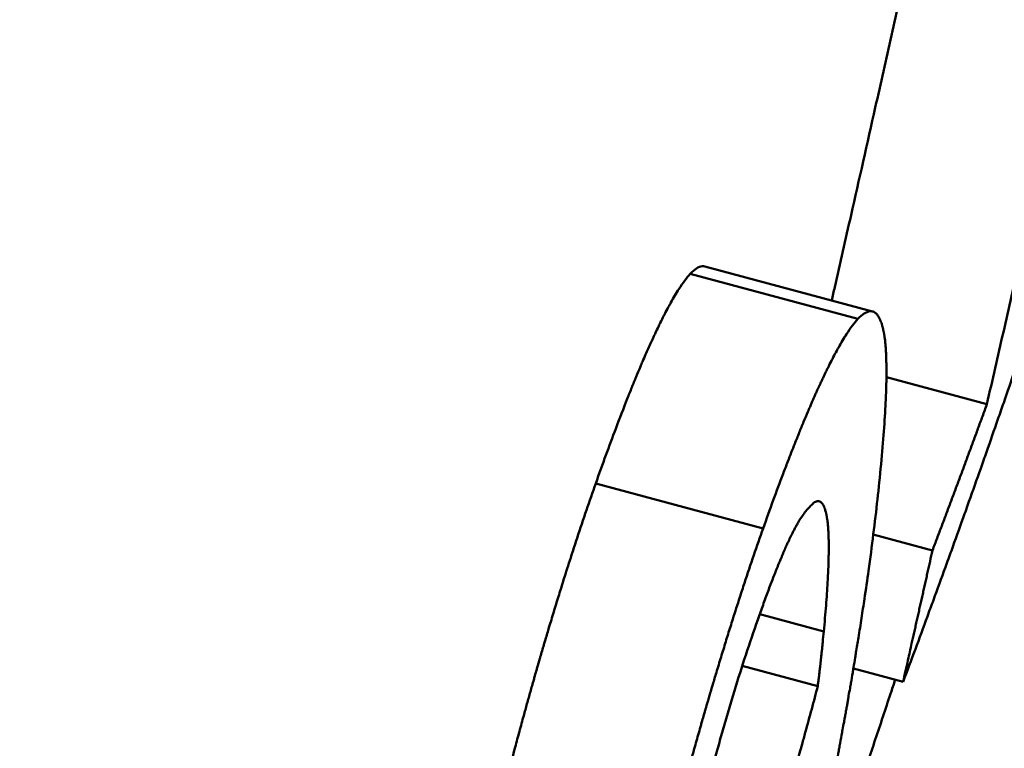
# Paper-space layout 'DS_2' of a CAD drawing. Units: millimetres. Extents: x 0 to 2100, y 0 to 2970.
# Drawn here: x 656 to 657, y 1407 to 1408 of the extents above; entities that cross this region are included whole.
import ezdxf

# ---------------------------------------------------------------- set-up
doc = ezdxf.new("R2010")
doc.units = ezdxf.units.MM
doc.header["$LTSCALE"] = 10
for name, color, linetype, lineweight in [('Dimensions(ISO)', 7, 'Continuous', 25), ('Visible Edges(ISO)', 7, 'Continuous', 50), ('Visible Tangent Edges(ISO)', 7, 'Continuous', 50)]:
    doc.layers.add(name, color=color, linetype=linetype, lineweight=lineweight)
doc.styles.add('Text__5.0mm', font='arial.ttf', dxfattribs={"width": 0.9})
doc.dimstyles.new('KS-Marketing', dxfattribs={"dimscale": 10, "dimtxt": 5, "dimasz": 3.5, "dimexe": 3.175, "dimexo": 0, "dimgap": 0.8, "dimtad": 1, "dimdec": 3, "dimlfac": 0.03937, "dimrnd": 1e-08, "dimzin": 2, "dimlunit": 5, "dimtxsty": 'Text__5.0mm', "dimcen": 0.09, "dimdle": 10, "dimclrd": 7, "dimclre": 7, "dimclrt": 7, "dimadec": 0, "dimazin": 2, "dimtfac": 0.7, "dimtdec": 4, "dimtmove": 0, "dimatfit": 3, "dimfxl": 1, "dimfrac": 2, "dimtolj": 1, "dimlwd": 25, "dimlwe": 25, "dimarcsym": 0})

# ---------------------------------------------------------------- blocks, each defined once
blk = doc.blocks.new('*D6')
at = {"layer": 'Defpoints', "color": 0, "linetype": 'Continuous', "transparency": 16777216}
for p in [(1036.0952, 1700.4336), (648.5952, 1357.833), (1212.4296, 1357.833)]:
    blk.add_point(p, dxfattribs=at)
at = {"layer": 'Dimensions(ISO)', "color": 7, "linetype": 'Continuous', "lineweight": 25, "transparency": 16777216}
for p, q in [((1036.0952, 1700.4336), (1244.1796, 1700.4336)), ((1212.4296, 1665.4336), (1212.4296, 1392.833)), ((648.5952, 1357.833), (1244.1796, 1357.833))]:
    blk.add_line(p, q, dxfattribs=at)
at = {"layer": 'Dimensions(ISO)', "color": 7, "linetype": 'Continuous', "transparency": 16777216}
for points in [[(1206.5963, 1665.4336), (1218.263, 1665.4336), (1212.4296, 1700.4336)], [(1206.5963, 1392.833), (1218.263, 1392.833), (1212.4296, 1357.833)]]:
    blk.add_solid(points, dxfattribs=at)
at = {"layer": 'Dimensions(ISO)', "color": 7, "linetype": 'Continuous', "lineweight": 25, "transparency": 16777216, "insert": (1178.5599, 1413.4319), "char_height": 50, "attachment_point": 4, "rotation": 90, "style": 'Text__5.0mm'}
blk.add_mtext('\\A1;13 1/2 in', dxfattribs=at)

psp = doc.layouts.new('DS_2')

# ---------------------------------------------------------------- linework, layer by layer
at = {"layer": 'Visible Edges(ISO)'}
for p, q in [((656.6598, 1407.5617), (656.8517, 1407.5101)), ((656.8675, 1407.4348), (656.9825, 1407.404)), ((656.8525, 1407.2547), (656.9202, 1407.2366)), ((656.7026, 1407.1044), (656.789, 1407.0812)), ((656.8297, 1407.1012), (656.8866, 1407.086))]:
    psp.add_line(p, q, dxfattribs=at)
for points, knots in [([(656.9825, 1407.404), (656.9888, 1407.4314), (656.995, 1407.4588), (657.0013, 1407.4863), (657.0075, 1407.5137), (657.0137, 1407.5411), (657.0199, 1407.5686), (657.023, 1407.5823), (657.0261, 1407.596), (657.0292, 1407.6098), (657.0354, 1407.6372), (657.0415, 1407.6646), (657.0477, 1407.6921), (657.0507, 1407.7058), (657.0538, 1407.7196), (657.0569, 1407.7333), (657.063, 1407.7607), (657.0691, 1407.7882), (657.0753, 1407.8157), (657.0783, 1407.8294), (657.0814, 1407.8431), (657.0844, 1407.8569), (657.0905, 1407.8843), (657.0966, 1407.9118), (657.1026, 1407.9393), (657.1057, 1407.953), (657.1087, 1407.9668), (657.1117, 1407.9805), (657.1178, 1408.008), (657.1238, 1408.0355), (657.1298, 1408.063), (657.1329, 1408.0767), (657.1359, 1408.0904), (657.1389, 1408.1042), (657.1479, 1408.1454), (657.1569, 1408.1867), (657.1658, 1408.2279), (657.1777, 1408.2829), (657.1896, 1408.338), (657.2014, 1408.393)], [0, 0, 0, 0, 0.0100527, 0.0100527, 0.0100527, 0.0201053, 0.0201053, 0.0201053, 0.0251317, 0.0251317, 0.0251317, 0.0351844, 0.0351844, 0.0351844, 0.0402107, 0.0402107, 0.0402107, 0.0502634, 0.0502634, 0.0502634, 0.0552897, 0.0552897, 0.0552897, 0.0653424, 0.0653424, 0.0653424, 0.0703687, 0.0703687, 0.0703687, 0.0804214, 0.0804214, 0.0804214, 0.0854477, 0.0854477, 0.0854477, 0.1005267, 0.1005267, 0.1005267, 0.1206321, 0.1206321, 0.1206321, 0.1206321]), ([(656.8049, 1407.5226), (656.8061, 1407.5277), (656.8072, 1407.5328), (656.8084, 1407.5379), (656.8146, 1407.5653), (656.8208, 1407.5927), (656.827, 1407.6202), (656.8363, 1407.6613), (656.8456, 1407.7025), (656.8548, 1407.7437), (656.8579, 1407.7574), (656.861, 1407.7712), (656.8641, 1407.7849), (656.8702, 1407.8123), (656.8764, 1407.8398), (656.8825, 1407.8673), (656.8855, 1407.881), (656.8886, 1407.8947), (656.8916, 1407.9085), (656.8977, 1407.9359), (656.9038, 1407.9634), (656.9099, 1407.9909), (656.9129, 1408.0046), (656.916, 1408.0184), (656.919, 1408.0321), (656.9251, 1408.0596), (656.9311, 1408.0871), (656.9371, 1408.1146), (656.9401, 1408.1283), (656.9432, 1408.142), (656.9462, 1408.1558), (656.9545, 1408.194), (656.9629, 1408.2323), (656.9712, 1408.2706)], [0.00819009, 0.00819009, 0.00819009, 0.00819009, 0.01005267, 0.01005267, 0.01005267, 0.02010535, 0.02010535, 0.02010535, 0.03518436, 0.03518436, 0.03518436, 0.0402107, 0.0402107, 0.0402107, 0.05026337, 0.05026337, 0.05026337, 0.05528971, 0.05528971, 0.05528971, 0.06534239, 0.06534239, 0.06534239, 0.07036872, 0.07036872, 0.07036872, 0.0804214, 0.0804214, 0.0804214, 0.08544773, 0.08544773, 0.08544773, 0.09943544, 0.09943544, 0.09943544, 0.09943544]), ([(656.6431, 1407.5531), (656.6456, 1407.5558), (656.648, 1407.5579), (656.6502, 1407.5593), (656.6525, 1407.5608), (656.6546, 1407.5616), (656.6565, 1407.5619), (656.6576, 1407.562), (656.6587, 1407.5619), (656.6598, 1407.5617)], [0, 0, 0, 0, 0.1666667, 0.1666667, 0.1666667, 0.3333333, 0.3333333, 0.3333333, 0.4310458, 0.4310458, 0.4310458, 0.4310458]), ([(656.5349, 1407.3131), (656.5388, 1407.3243), (656.5427, 1407.3351), (656.5465, 1407.3455), (656.5503, 1407.3559), (656.554, 1407.366), (656.5577, 1407.3756), (656.5622, 1407.3877), (656.5667, 1407.3992), (656.571, 1407.4102), (656.5718, 1407.4124), (656.5727, 1407.4145), (656.5736, 1407.4166), (656.5753, 1407.4209), (656.577, 1407.4251), (656.5786, 1407.4292), (656.5795, 1407.4312), (656.5803, 1407.4333), (656.5811, 1407.4352), (656.5828, 1407.4392), (656.5844, 1407.4431), (656.586, 1407.4469), (656.5868, 1407.4488), (656.5876, 1407.4507), (656.5884, 1407.4526), (656.5896, 1407.4554), (656.5908, 1407.4581), (656.592, 1407.4608), (656.593, 1407.463), (656.5939, 1407.4652), (656.5949, 1407.4673), (656.5959, 1407.4697), (656.597, 1407.472), (656.598, 1407.4743), (656.5983, 1407.475), (656.5986, 1407.4756), (656.5989, 1407.4762), (656.5995, 1407.4774), (656.6, 1407.4786), (656.6006, 1407.4798), (656.6011, 1407.4811), (656.6017, 1407.4822), (656.6022, 1407.4834), (656.6026, 1407.4842), (656.603, 1407.485), (656.6033, 1407.4858), (656.6044, 1407.4881), (656.6055, 1407.4904), (656.6066, 1407.4926), (656.6073, 1407.4941), (656.608, 1407.4955), (656.6087, 1407.4969), (656.6101, 1407.4998), (656.6115, 1407.5026), (656.6129, 1407.5053), (656.6136, 1407.5066), (656.6143, 1407.5079), (656.6149, 1407.5092), (656.6163, 1407.5118), (656.6176, 1407.5143), (656.6189, 1407.5167), (656.6196, 1407.5179), (656.6202, 1407.519), (656.6208, 1407.5202), (656.6241, 1407.5259), (656.6271, 1407.5311), (656.6301, 1407.5357), (656.6348, 1407.543), (656.6391, 1407.5488), (656.6431, 1407.5531)], [0, 0, 0, 0, 0.166667, 0.166667, 0.166667, 0.333333, 0.333333, 0.333333, 0.541667, 0.541667, 0.541667, 0.583333, 0.583333, 0.583333, 0.666667, 0.666667, 0.666667, 0.708333, 0.708333, 0.708333, 0.791667, 0.791667, 0.791667, 0.833333, 0.833333, 0.833333, 0.895833, 0.895833, 0.895833, 0.947917, 0.947917, 0.947917, 1.005208, 1.005208, 1.005208, 1.020833, 1.020833, 1.020833, 1.052083, 1.052083, 1.052083, 1.083333, 1.083333, 1.083333, 1.104167, 1.104167, 1.104167, 1.166667, 1.166667, 1.166667, 1.208333, 1.208333, 1.208333, 1.291667, 1.291667, 1.291667, 1.333333, 1.333333, 1.333333, 1.416667, 1.416667, 1.416667, 1.458333, 1.458333, 1.458333, 1.666667, 1.666667, 1.666667, 2, 2, 2, 2]), ([(657.0466, 1407.5379), (657.0424, 1407.5253), (657.0382, 1407.5127), (657.0339, 1407.5001), (657.0297, 1407.4874), (657.0254, 1407.4748), (657.0211, 1407.4623), (657.019, 1407.456), (657.0168, 1407.4497), (657.0147, 1407.4434), (657.0104, 1407.4308), (657.006, 1407.4182), (657.0017, 1407.4056), (656.9995, 1407.3993), (656.9973, 1407.393), (656.9951, 1407.3867), (656.9908, 1407.3742), (656.9864, 1407.3616), (656.982, 1407.349), (656.9798, 1407.3428), (656.9776, 1407.3365), (656.9754, 1407.3302), (656.9709, 1407.3176), (656.9665, 1407.3051), (656.962, 1407.2925), (656.9598, 1407.2863), (656.9576, 1407.28), (656.9553, 1407.2737), (656.9508, 1407.2612), (656.9463, 1407.2486), (656.9418, 1407.2361), (656.9395, 1407.2298), (656.9373, 1407.2236), (656.935, 1407.2173), (656.9305, 1407.2048), (656.9259, 1407.1923), (656.9213, 1407.1797), (656.919, 1407.1735), (656.9167, 1407.1672), (656.9144, 1407.161), (656.9098, 1407.1484), (656.9052, 1407.1359), (656.9006, 1407.1234), (656.8959, 1407.1109), (656.8913, 1407.0984), (656.8866, 1407.086)], [0, 0, 0, 0, 0.00731767, 0.00731767, 0.00731767, 0.01463533, 0.01463533, 0.01463533, 0.01829417, 0.01829417, 0.01829417, 0.02561183, 0.02561183, 0.02561183, 0.02927067, 0.02927067, 0.02927067, 0.03658833, 0.03658833, 0.03658833, 0.04024717, 0.04024717, 0.04024717, 0.04756483, 0.04756483, 0.04756483, 0.05122366, 0.05122366, 0.05122366, 0.05854133, 0.05854133, 0.05854133, 0.06220016, 0.06220016, 0.06220016, 0.06951783, 0.06951783, 0.06951783, 0.07317666, 0.07317666, 0.07317666, 0.08049433, 0.08049433, 0.08049433, 0.087812, 0.087812, 0.087812, 0.087812]), ([(656.7264, 1407.2615), (656.7304, 1407.2727), (656.7342, 1407.2835), (656.738, 1407.2939), (656.7418, 1407.3043), (656.7456, 1407.3144), (656.7492, 1407.324), (656.7511, 1407.3289), (656.7529, 1407.3336), (656.7547, 1407.3383), (656.7573, 1407.3453), (656.76, 1407.352), (656.7626, 1407.3586), (656.7634, 1407.3608), (656.7643, 1407.3629), (656.7652, 1407.365), (656.7669, 1407.3693), (656.7686, 1407.3735), (656.7702, 1407.3776), (656.7711, 1407.3796), (656.7719, 1407.3816), (656.7727, 1407.3836), (656.7744, 1407.3876), (656.776, 1407.3915), (656.7776, 1407.3953), (656.7785, 1407.3972), (656.7793, 1407.3991), (656.7801, 1407.401), (656.7813, 1407.4038), (656.7824, 1407.4065), (656.7836, 1407.4092), (656.784, 1407.4101), (656.7844, 1407.4109), (656.7848, 1407.4118), (656.7854, 1407.4131), (656.786, 1407.4144), (656.7865, 1407.4157), (656.7867, 1407.4162), (656.7869, 1407.4166), (656.7871, 1407.417), (656.7874, 1407.4177), (656.7877, 1407.4183), (656.788, 1407.419), (656.7883, 1407.4196), (656.7886, 1407.4202), (656.7888, 1407.4208), (656.7889, 1407.4211), (656.789, 1407.4213), (656.7891, 1407.4215), (656.7893, 1407.4219), (656.7895, 1407.4223), (656.7897, 1407.4227), (656.7898, 1407.4229), (656.7899, 1407.4231), (656.79, 1407.4233), (656.7902, 1407.4238), (656.7904, 1407.4242), (656.7905, 1407.4246), (656.7906, 1407.4248), (656.7907, 1407.425), (656.7908, 1407.4252), (656.7911, 1407.4258), (656.7914, 1407.4264), (656.7917, 1407.427), (656.7919, 1407.4274), (656.792, 1407.4278), (656.7922, 1407.4282), (656.7928, 1407.4295), (656.7934, 1407.4306), (656.7939, 1407.4318), (656.7943, 1407.4326), (656.7946, 1407.4334), (656.795, 1407.4342), (656.7961, 1407.4365), (656.7972, 1407.4388), (656.7983, 1407.441), (656.799, 1407.4425), (656.7997, 1407.4439), (656.8004, 1407.4453), (656.8018, 1407.4482), (656.8032, 1407.451), (656.8046, 1407.4537), (656.8053, 1407.455), (656.806, 1407.4563), (656.8066, 1407.4576), (656.808, 1407.4602), (656.8093, 1407.4627), (656.8106, 1407.4651), (656.8113, 1407.4663), (656.8119, 1407.4674), (656.8126, 1407.4686), (656.8158, 1407.4743), (656.8189, 1407.4795), (656.8218, 1407.4841), (656.8265, 1407.4914), (656.8309, 1407.4972), (656.8349, 1407.5015)], [0, 0, 0, 0, 0.166667, 0.166667, 0.166667, 0.333333, 0.333333, 0.333333, 0.416667, 0.416667, 0.416667, 0.541667, 0.541667, 0.541667, 0.583333, 0.583333, 0.583333, 0.666667, 0.666667, 0.666667, 0.708333, 0.708333, 0.708333, 0.791667, 0.791667, 0.791667, 0.833333, 0.833333, 0.833333, 0.895833, 0.895833, 0.895833, 0.916667, 0.916667, 0.916667, 0.947917, 0.947917, 0.947917, 0.958333, 0.958333, 0.958333, 0.973958, 0.973958, 0.973958, 0.989583, 0.989583, 0.989583, 0.994792, 0.994792, 0.994792, 1.005208, 1.005208, 1.005208, 1.010417, 1.010417, 1.010417, 1.020833, 1.020833, 1.020833, 1.026042, 1.026042, 1.026042, 1.041667, 1.041667, 1.041667, 1.052083, 1.052083, 1.052083, 1.083333, 1.083333, 1.083333, 1.104167, 1.104167, 1.104167, 1.166667, 1.166667, 1.166667, 1.208333, 1.208333, 1.208333, 1.291667, 1.291667, 1.291667, 1.333333, 1.333333, 1.333333, 1.416667, 1.416667, 1.416667, 1.458333, 1.458333, 1.458333, 1.666667, 1.666667, 1.666667, 2, 2, 2, 2]), ([(656.8349, 1407.5015), (656.8375, 1407.5042), (656.8398, 1407.5063), (656.8421, 1407.5077), (656.8443, 1407.5092), (656.8464, 1407.51), (656.8484, 1407.5103), (656.8494, 1407.5104), (656.8503, 1407.5103), (656.8512, 1407.5102), (656.8526, 1407.5099), (656.8538, 1407.5093), (656.855, 1407.5083), (656.8554, 1407.508), (656.8558, 1407.5076), (656.8562, 1407.5072), (656.857, 1407.5064), (656.8577, 1407.5055), (656.8584, 1407.5044), (656.8587, 1407.5038), (656.8591, 1407.5032), (656.8594, 1407.5026), (656.8599, 1407.5017), (656.8604, 1407.5006), (656.8608, 1407.4995), (656.861, 1407.4991), (656.8611, 1407.4988), (656.8613, 1407.4984), (656.8616, 1407.4976), (656.8618, 1407.4968), (656.8621, 1407.4959), (656.8622, 1407.4955), (656.8624, 1407.4951), (656.8625, 1407.4946), (656.8627, 1407.4939), (656.8629, 1407.4932), (656.8631, 1407.4925), (656.8631, 1407.4923), (656.8632, 1407.492), (656.8633, 1407.4918), (656.8634, 1407.4913), (656.8635, 1407.4908), (656.8636, 1407.4903), (656.8637, 1407.4901), (656.8637, 1407.4898), (656.8638, 1407.4896), (656.8639, 1407.489), (656.864, 1407.4885), (656.8641, 1407.488), (656.8642, 1407.4877), (656.8643, 1407.4875), (656.8643, 1407.4872), (656.8644, 1407.4868), (656.8645, 1407.4864), (656.8646, 1407.4859), (656.8646, 1407.4855), (656.8647, 1407.4851), (656.8648, 1407.4847), (656.8648, 1407.4845), (656.8648, 1407.4844), (656.8649, 1407.4842), (656.8649, 1407.484), (656.865, 1407.4837), (656.865, 1407.4834), (656.865, 1407.4832), (656.8651, 1407.4831), (656.8651, 1407.4829), (656.8651, 1407.4826), (656.8652, 1407.4823), (656.8652, 1407.482), (656.8652, 1407.4819), (656.8653, 1407.4817), (656.8653, 1407.4816), (656.8654, 1407.4811), (656.8654, 1407.4807), (656.8655, 1407.4802), (656.8655, 1407.4799), (656.8656, 1407.4795), (656.8656, 1407.4792), (656.8657, 1407.4786), (656.8658, 1407.4779), (656.8659, 1407.4773), (656.8659, 1407.4769), (656.866, 1407.4766), (656.866, 1407.4762), (656.8661, 1407.4756), (656.8661, 1407.4749), (656.8662, 1407.4742), (656.8662, 1407.4738), (656.8663, 1407.4735), (656.8663, 1407.4731), (656.8664, 1407.472), (656.8665, 1407.4709), (656.8666, 1407.4698), (656.8667, 1407.469), (656.8667, 1407.4683), (656.8668, 1407.4675), (656.8669, 1407.4659), (656.867, 1407.4643), (656.8671, 1407.4627), (656.8671, 1407.4618), (656.8672, 1407.461), (656.8672, 1407.4601), (656.8673, 1407.4576), (656.8674, 1407.4549), (656.8674, 1407.4521), (656.8675, 1407.4503), (656.8675, 1407.4484), (656.8675, 1407.4464), (656.8676, 1407.4425), (656.8675, 1407.4384), (656.8675, 1407.4341), (656.8675, 1407.4319), (656.8674, 1407.4297), (656.8674, 1407.4275), (656.8672, 1407.4207), (656.8669, 1407.4135), (656.8666, 1407.4058), (656.8663, 1407.4007), (656.866, 1407.3954), (656.8657, 1407.3899), (656.865, 1407.3789), (656.8641, 1407.3671), (656.8631, 1407.3546), (656.862, 1407.342), (656.8608, 1407.3286), (656.8593, 1407.3144)], [0, 0, 0, 0, 0.166667, 0.166667, 0.166667, 0.333333, 0.333333, 0.333333, 0.416667, 0.416667, 0.416667, 0.541667, 0.541667, 0.541667, 0.583333, 0.583333, 0.583333, 0.666667, 0.666667, 0.666667, 0.708333, 0.708333, 0.708333, 0.770833, 0.770833, 0.770833, 0.791667, 0.791667, 0.791667, 0.833333, 0.833333, 0.833333, 0.854167, 0.854167, 0.854167, 0.885417, 0.885417, 0.885417, 0.895833, 0.895833, 0.895833, 0.916667, 0.916667, 0.916667, 0.927083, 0.927083, 0.927083, 0.947917, 0.947917, 0.947917, 0.958333, 0.958333, 0.958333, 0.973958, 0.973958, 0.973958, 0.989583, 0.989583, 0.989583, 0.994792, 0.994792, 0.994792, 1.005208, 1.005208, 1.005208, 1.010417, 1.010417, 1.010417, 1.020833, 1.020833, 1.020833, 1.026042, 1.026042, 1.026042, 1.041667, 1.041667, 1.041667, 1.052083, 1.052083, 1.052083, 1.072917, 1.072917, 1.072917, 1.083333, 1.083333, 1.083333, 1.104167, 1.104167, 1.104167, 1.114583, 1.114583, 1.114583, 1.145833, 1.145833, 1.145833, 1.166667, 1.166667, 1.166667, 1.208333, 1.208333, 1.208333, 1.229167, 1.229167, 1.229167, 1.291667, 1.291667, 1.291667, 1.333333, 1.333333, 1.333333, 1.416667, 1.416667, 1.416667, 1.458333, 1.458333, 1.458333, 1.583333, 1.583333, 1.583333, 1.666667, 1.666667, 1.666667, 1.833333, 1.833333, 1.833333, 2, 2, 2, 2]), ([(656.9202, 1407.2366), (656.922, 1407.2412), (656.9237, 1407.2458), (656.9255, 1407.2505), (656.9272, 1407.2551), (656.929, 1407.2598), (656.9308, 1407.2644), (656.9316, 1407.2667), (656.9325, 1407.2691), (656.9334, 1407.2714), (656.9351, 1407.276), (656.9369, 1407.2807), (656.9386, 1407.2853), (656.9395, 1407.2877), (656.9404, 1407.29), (656.9412, 1407.2923), (656.943, 1407.2969), (656.9447, 1407.3016), (656.9465, 1407.3062), (656.9473, 1407.3086), (656.9482, 1407.3109), (656.9491, 1407.3132), (656.9508, 1407.3179), (656.9525, 1407.3225), (656.9543, 1407.3272), (656.9551, 1407.3295), (656.956, 1407.3318), (656.9569, 1407.3341), (656.9586, 1407.3388), (656.9603, 1407.3435), (656.962, 1407.3481), (656.9629, 1407.3504), (656.9637, 1407.3528), (656.9646, 1407.3551), (656.9663, 1407.3597), (656.968, 1407.3644), (656.9698, 1407.3691), (656.9706, 1407.3714), (656.9715, 1407.3737), (656.9723, 1407.376), (656.974, 1407.3807), (656.9757, 1407.3853), (656.9774, 1407.39), (656.9791, 1407.3947), (656.9808, 1407.3993), (656.9825, 1407.404)], [0, 0, 0, 0, 0.00272285, 0.00272285, 0.00272285, 0.00544571, 0.00544571, 0.00544571, 0.00680713, 0.00680713, 0.00680713, 0.00952998, 0.00952998, 0.00952998, 0.01089141, 0.01089141, 0.01089141, 0.01361426, 0.01361426, 0.01361426, 0.01497569, 0.01497569, 0.01497569, 0.01769854, 0.01769854, 0.01769854, 0.01905997, 0.01905997, 0.01905997, 0.02178282, 0.02178282, 0.02178282, 0.02314425, 0.02314425, 0.02314425, 0.0258671, 0.0258671, 0.0258671, 0.02722853, 0.02722853, 0.02722853, 0.02995138, 0.02995138, 0.02995138, 0.03267423, 0.03267423, 0.03267423, 0.03267423]), ([(656.4147, 1406.8977), (656.4173, 1406.909), (656.42, 1406.9205), (656.4228, 1406.9321), (656.4256, 1406.9436), (656.4284, 1406.9553), (656.4314, 1406.967), (656.435, 1406.9816), (656.4388, 1406.9964), (656.4428, 1407.0113), (656.4436, 1407.0143), (656.4443, 1407.0173), (656.4451, 1407.0203), (656.4467, 1407.0263), (656.4484, 1407.0323), (656.45, 1407.0383), (656.4508, 1407.0413), (656.4516, 1407.0443), (656.4525, 1407.0473), (656.4537, 1407.0519), (656.455, 1407.0564), (656.4562, 1407.061), (656.4575, 1407.0655), (656.4588, 1407.0701), (656.4601, 1407.0747), (656.4613, 1407.0793), (656.4626, 1407.0839), (656.464, 1407.0885), (656.4644, 1407.09), (656.4648, 1407.0916), (656.4653, 1407.0931), (656.4659, 1407.0954), (656.4666, 1407.0977), (656.4673, 1407.1), (656.4675, 1407.1008), (656.4677, 1407.1016), (656.4679, 1407.1023), (656.4689, 1407.1058), (656.4699, 1407.1093), (656.471, 1407.1128), (656.4713, 1407.1139), (656.4716, 1407.1151), (656.472, 1407.1163), (656.4726, 1407.1186), (656.4733, 1407.1209), (656.474, 1407.1232), (656.4747, 1407.1255), (656.4753, 1407.1278), (656.476, 1407.13), (656.4765, 1407.1316), (656.4769, 1407.1331), (656.4774, 1407.1346), (656.4787, 1407.1392), (656.4801, 1407.1437), (656.4814, 1407.1482), (656.4823, 1407.1512), (656.4832, 1407.1542), (656.4841, 1407.1571), (656.4859, 1407.1631), (656.4877, 1407.169), (656.4895, 1407.1748), (656.4904, 1407.1777), (656.4913, 1407.1807), (656.4922, 1407.1836), (656.494, 1407.1894), (656.4958, 1407.1951), (656.4975, 1407.2008), (656.4984, 1407.2036), (656.4993, 1407.2065), (656.5002, 1407.2093), (656.5029, 1407.2178), (656.5056, 1407.2261), (656.5083, 1407.2344), (656.51, 1407.2399), (656.5118, 1407.2453), (656.5136, 1407.2507), (656.5172, 1407.2615), (656.5207, 1407.2721), (656.5243, 1407.2825), (656.5278, 1407.2929), (656.5313, 1407.3031), (656.5349, 1407.3131)], [0, 0, 0, 0, 0.166667, 0.166667, 0.166667, 0.333333, 0.333333, 0.333333, 0.541667, 0.541667, 0.541667, 0.583333, 0.583333, 0.583333, 0.666667, 0.666667, 0.666667, 0.708333, 0.708333, 0.708333, 0.770833, 0.770833, 0.770833, 0.833333, 0.833333, 0.833333, 0.895833, 0.895833, 0.895833, 0.916667, 0.916667, 0.916667, 0.947917, 0.947917, 0.947917, 0.958333, 0.958333, 0.958333, 1.005208, 1.005208, 1.005208, 1.020833, 1.020833, 1.020833, 1.052083, 1.052083, 1.052083, 1.083333, 1.083333, 1.083333, 1.104167, 1.104167, 1.104167, 1.166667, 1.166667, 1.166667, 1.208333, 1.208333, 1.208333, 1.291667, 1.291667, 1.291667, 1.333333, 1.333333, 1.333333, 1.416667, 1.416667, 1.416667, 1.458333, 1.458333, 1.458333, 1.583333, 1.583333, 1.583333, 1.666667, 1.666667, 1.666667, 1.833333, 1.833333, 1.833333, 2, 2, 2, 2]), ([(656.8593, 1407.3144), (656.858, 1407.3016), (656.8566, 1407.2885), (656.855, 1407.2752), (656.8534, 1407.2618), (656.8517, 1407.2482), (656.8499, 1407.2343), (656.8489, 1407.2274), (656.848, 1407.2204), (656.847, 1407.2133), (656.8455, 1407.2027), (656.844, 1407.1919), (656.8424, 1407.181), (656.8418, 1407.1774), (656.8413, 1407.1737), (656.8407, 1407.1701), (656.8396, 1407.1627), (656.8385, 1407.1553), (656.8373, 1407.1479), (656.8367, 1407.1441), (656.8361, 1407.1404), (656.8355, 1407.1366), (656.8346, 1407.131), (656.8337, 1407.1253), (656.8327, 1407.1195), (656.8324, 1407.1176), (656.8321, 1407.1157), (656.8318, 1407.1138), (656.8311, 1407.11), (656.8305, 1407.1061), (656.8298, 1407.1023), (656.8295, 1407.1003), (656.8292, 1407.0984), (656.8289, 1407.0964), (656.8282, 1407.0926), (656.8275, 1407.0887), (656.8269, 1407.0847), (656.8265, 1407.0828), (656.8262, 1407.0808), (656.8259, 1407.0788), (656.8253, 1407.0759), (656.8248, 1407.0729), (656.8243, 1407.07), (656.8241, 1407.069), (656.824, 1407.068), (656.8238, 1407.067), (656.8235, 1407.0655), (656.8233, 1407.064), (656.823, 1407.0625), (656.8227, 1407.061), (656.8225, 1407.0595), (656.8222, 1407.058), (656.8221, 1407.0575), (656.822, 1407.057), (656.8219, 1407.0565), (656.8218, 1407.0555), (656.8216, 1407.0545), (656.8214, 1407.0535), (656.8213, 1407.053), (656.8212, 1407.0525), (656.8211, 1407.052), (656.821, 1407.051), (656.8208, 1407.05), (656.8206, 1407.049), (656.8205, 1407.0485), (656.8204, 1407.048), (656.8203, 1407.0475), (656.8201, 1407.046), (656.8198, 1407.0445), (656.8195, 1407.043), (656.8193, 1407.042), (656.8192, 1407.041), (656.819, 1407.04), (656.8184, 1407.037), (656.8179, 1407.034), (656.8173, 1407.031), (656.817, 1407.029), (656.8166, 1407.027), (656.8162, 1407.025), (656.8155, 1407.021), (656.8148, 1407.017), (656.814, 1407.0129), (656.8136, 1407.0109), (656.8133, 1407.0089), (656.8129, 1407.0069), (656.8121, 1407.0029), (656.8114, 1406.9989), (656.8106, 1406.9949), (656.8102, 1406.9928), (656.8098, 1406.9908), (656.8094, 1406.9888), (656.8083, 1406.9828), (656.8071, 1406.9767), (656.8059, 1406.9707), (656.8052, 1406.9666), (656.8044, 1406.9626), (656.8036, 1406.9586), (656.802, 1406.9505), (656.8003, 1406.9424), (656.7987, 1406.9343), (656.7979, 1406.9303), (656.7971, 1406.9262), (656.7962, 1406.9222), (656.7938, 1406.91), (656.7912, 1406.8978), (656.7886, 1406.8856), (656.7869, 1406.8775), (656.7852, 1406.8694), (656.7834, 1406.8612), (656.7799, 1406.8449), (656.7763, 1406.8286), (656.7726, 1406.8122), (656.769, 1406.7958), (656.7652, 1406.7794), (656.7614, 1406.7629)], [0, 0, 0, 0, 0.166667, 0.166667, 0.166667, 0.333333, 0.333333, 0.333333, 0.416667, 0.416667, 0.416667, 0.541667, 0.541667, 0.541667, 0.583333, 0.583333, 0.583333, 0.666667, 0.666667, 0.666667, 0.708333, 0.708333, 0.708333, 0.770833, 0.770833, 0.770833, 0.791667, 0.791667, 0.791667, 0.833333, 0.833333, 0.833333, 0.854167, 0.854167, 0.854167, 0.895833, 0.895833, 0.895833, 0.916667, 0.916667, 0.916667, 0.947917, 0.947917, 0.947917, 0.958333, 0.958333, 0.958333, 0.973958, 0.973958, 0.973958, 0.989583, 0.989583, 0.989583, 0.994792, 0.994792, 0.994792, 1.005208, 1.005208, 1.005208, 1.010417, 1.010417, 1.010417, 1.020833, 1.020833, 1.020833, 1.026042, 1.026042, 1.026042, 1.041667, 1.041667, 1.041667, 1.052083, 1.052083, 1.052083, 1.083333, 1.083333, 1.083333, 1.104167, 1.104167, 1.104167, 1.145833, 1.145833, 1.145833, 1.166667, 1.166667, 1.166667, 1.208333, 1.208333, 1.208333, 1.229167, 1.229167, 1.229167, 1.291667, 1.291667, 1.291667, 1.333333, 1.333333, 1.333333, 1.416667, 1.416667, 1.416667, 1.458333, 1.458333, 1.458333, 1.583333, 1.583333, 1.583333, 1.666667, 1.666667, 1.666667, 1.833333, 1.833333, 1.833333, 2, 2, 2, 2]), ([(656.7203, 1407.1572), (656.7223, 1407.163), (656.7243, 1407.1686), (656.7263, 1407.174), (656.7282, 1407.1795), (656.7302, 1407.1847), (656.7321, 1407.1898), (656.733, 1407.1924), (656.734, 1407.1949), (656.7349, 1407.1973), (656.7363, 1407.201), (656.7377, 1407.2046), (656.7391, 1407.2081), (656.7395, 1407.2092), (656.74, 1407.2104), (656.7404, 1407.2115), (656.7413, 1407.2138), (656.7422, 1407.216), (656.7431, 1407.2182), (656.7435, 1407.2193), (656.744, 1407.2204), (656.7444, 1407.2215), (656.7451, 1407.2231), (656.7457, 1407.2246), (656.7464, 1407.2262), (656.7466, 1407.2267), (656.7468, 1407.2272), (656.747, 1407.2278), (656.7474, 1407.2288), (656.7479, 1407.2298), (656.7483, 1407.2308), (656.7485, 1407.2313), (656.7487, 1407.2318), (656.7489, 1407.2323), (656.7493, 1407.2331), (656.7496, 1407.2338), (656.7499, 1407.2345), (656.75, 1407.2348), (656.7501, 1407.235), (656.7502, 1407.2353), (656.7504, 1407.2357), (656.7506, 1407.2362), (656.7508, 1407.2367), (656.7509, 1407.2369), (656.751, 1407.2372), (656.7512, 1407.2374), (656.7513, 1407.2378), (656.7515, 1407.2381), (656.7516, 1407.2385), (656.7517, 1407.2386), (656.7517, 1407.2387), (656.7518, 1407.2389), (656.7519, 1407.2392), (656.7521, 1407.2396), (656.7522, 1407.2399), (656.7524, 1407.2403), (656.7526, 1407.2406), (656.7527, 1407.241), (656.7529, 1407.2413), (656.753, 1407.2417), (656.7532, 1407.242), (656.7533, 1407.2423), (656.7535, 1407.2427), (656.7536, 1407.243), (656.7539, 1407.2437), (656.7542, 1407.2444), (656.7545, 1407.2451), (656.7547, 1407.2454), (656.7549, 1407.2457), (656.755, 1407.2461), (656.7555, 1407.2471), (656.7559, 1407.248), (656.7564, 1407.249), (656.7565, 1407.2492), (656.7566, 1407.2494), (656.7567, 1407.2496), (656.7572, 1407.2507), (656.7577, 1407.2517), (656.7582, 1407.2528), (656.7588, 1407.254), (656.7594, 1407.2552), (656.76, 1407.2564), (656.7606, 1407.2576), (656.7612, 1407.2587), (656.7618, 1407.2598), (656.7622, 1407.2606), (656.7625, 1407.2613), (656.7629, 1407.2621), (656.7637, 1407.2635), (656.7645, 1407.2649), (656.7653, 1407.2663), (656.7657, 1407.2669), (656.766, 1407.2676), (656.7664, 1407.2683), (656.7683, 1407.2715), (656.7702, 1407.2745), (656.7721, 1407.2771), (656.7736, 1407.2793), (656.7751, 1407.2812), (656.7765, 1407.283), (656.7779, 1407.2847), (656.7794, 1407.2863), (656.7808, 1407.2876)], [-2, -2, -2, -2, -1.833333, -1.833333, -1.833333, -1.666667, -1.666667, -1.666667, -1.583333, -1.583333, -1.583333, -1.458333, -1.458333, -1.458333, -1.416667, -1.416667, -1.416667, -1.333333, -1.333333, -1.333333, -1.291667, -1.291667, -1.291667, -1.229167, -1.229167, -1.229167, -1.208333, -1.208333, -1.208333, -1.166667, -1.166667, -1.166667, -1.145833, -1.145833, -1.145833, -1.114583, -1.114583, -1.114583, -1.104167, -1.104167, -1.104167, -1.083333, -1.083333, -1.083333, -1.072917, -1.072917, -1.072917, -1.057292, -1.057292, -1.057292, -1.052083, -1.052083, -1.052083, -1.036458, -1.036458, -1.036458, -1.020833, -1.020833, -1.020833, -1.005208, -1.005208, -1.005208, -0.989583, -0.989583, -0.989583, -0.958333, -0.958333, -0.958333, -0.942708, -0.942708, -0.942708, -0.895833, -0.895833, -0.895833, -0.885417, -0.885417, -0.885417, -0.833333, -0.833333, -0.833333, -0.770833, -0.770833, -0.770833, -0.708333, -0.708333, -0.708333, -0.666667, -0.666667, -0.666667, -0.583333, -0.583333, -0.583333, -0.541667, -0.541667, -0.541667, -0.333333, -0.333333, -0.333333, -0.166667, -0.166667, -0.166667, 0, 0, 0, 0]), ([(656.7808, 1407.2876), (656.7824, 1407.2894), (656.7839, 1407.2907), (656.7853, 1407.2916), (656.7868, 1407.2924), (656.7881, 1407.2929), (656.7894, 1407.2928), (656.79, 1407.2928), (656.7906, 1407.2927), (656.7912, 1407.2925), (656.792, 1407.2921), (656.7929, 1407.2915), (656.7936, 1407.2906), (656.7939, 1407.2903), (656.7941, 1407.29), (656.7944, 1407.2897), (656.7949, 1407.289), (656.7953, 1407.2882), (656.7958, 1407.2873), (656.796, 1407.2868), (656.7962, 1407.2863), (656.7964, 1407.2858), (656.7967, 1407.285), (656.797, 1407.2842), (656.7973, 1407.2833), (656.7974, 1407.283), (656.7975, 1407.2827), (656.7976, 1407.2824), (656.7978, 1407.2818), (656.798, 1407.2811), (656.7981, 1407.2804), (656.7982, 1407.2801), (656.7983, 1407.2797), (656.7984, 1407.2794), (656.7985, 1407.2788), (656.7986, 1407.2783), (656.7988, 1407.2777), (656.7988, 1407.2775), (656.7988, 1407.2773), (656.7989, 1407.2772), (656.799, 1407.2768), (656.799, 1407.2764), (656.7991, 1407.276), (656.7991, 1407.2758), (656.7992, 1407.2756), (656.7992, 1407.2754), (656.7993, 1407.275), (656.7994, 1407.2746), (656.7994, 1407.2742), (656.7995, 1407.2739), (656.7995, 1407.2737), (656.7995, 1407.2735), (656.7996, 1407.2731), (656.7997, 1407.2727), (656.7997, 1407.2722), (656.7998, 1407.2719), (656.7998, 1407.2716), (656.7999, 1407.2712), (656.7999, 1407.2709), (656.8, 1407.2705), (656.8, 1407.2702), (656.8001, 1407.2695), (656.8002, 1407.2688), (656.8003, 1407.2681), (656.8003, 1407.2678), (656.8003, 1407.2676), (656.8004, 1407.2673), (656.8005, 1407.2661), (656.8006, 1407.2648), (656.8007, 1407.2634), (656.8008, 1407.2631), (656.8008, 1407.2629), (656.8008, 1407.2626), (656.8009, 1407.2612), (656.801, 1407.2598), (656.8011, 1407.2583), (656.8012, 1407.2565), (656.8013, 1407.2546), (656.8013, 1407.2527), (656.8014, 1407.2507), (656.8014, 1407.2487), (656.8015, 1407.2466), (656.8015, 1407.2452), (656.8015, 1407.2437), (656.8015, 1407.2422), (656.8015, 1407.2393), (656.8015, 1407.2362), (656.8015, 1407.2329), (656.8014, 1407.2313), (656.8014, 1407.2296), (656.8014, 1407.228), (656.8012, 1407.2195), (656.8008, 1407.2101), (656.8002, 1407.1998), (656.7997, 1407.1916), (656.7991, 1407.1828), (656.7984, 1407.1735), (656.7977, 1407.1641), (656.7968, 1407.1542), (656.7958, 1407.1437)], [-2, -2, -2, -2, -1.833333, -1.833333, -1.833333, -1.666667, -1.666667, -1.666667, -1.583333, -1.583333, -1.583333, -1.458333, -1.458333, -1.458333, -1.416667, -1.416667, -1.416667, -1.333333, -1.333333, -1.333333, -1.291667, -1.291667, -1.291667, -1.229167, -1.229167, -1.229167, -1.208333, -1.208333, -1.208333, -1.166667, -1.166667, -1.166667, -1.145833, -1.145833, -1.145833, -1.114583, -1.114583, -1.114583, -1.104167, -1.104167, -1.104167, -1.083333, -1.083333, -1.083333, -1.072917, -1.072917, -1.072917, -1.052083, -1.052083, -1.052083, -1.041667, -1.041667, -1.041667, -1.020833, -1.020833, -1.020833, -1.005208, -1.005208, -1.005208, -0.989583, -0.989583, -0.989583, -0.958333, -0.958333, -0.958333, -0.947917, -0.947917, -0.947917, -0.895833, -0.895833, -0.895833, -0.885417, -0.885417, -0.885417, -0.833333, -0.833333, -0.833333, -0.770833, -0.770833, -0.770833, -0.708333, -0.708333, -0.708333, -0.666667, -0.666667, -0.666667, -0.583333, -0.583333, -0.583333, -0.541667, -0.541667, -0.541667, -0.333333, -0.333333, -0.333333, -0.166667, -0.166667, -0.166667, 0, 0, 0, 0]), ([(656.6062, 1406.8461), (656.6088, 1406.8574), (656.6115, 1406.8689), (656.6142, 1406.8805), (656.617, 1406.892), (656.6199, 1406.9037), (656.6228, 1406.9154), (656.6243, 1406.9212), (656.6258, 1406.9271), (656.6273, 1406.933), (656.6295, 1406.9419), (656.6319, 1406.9508), (656.6342, 1406.9597), (656.635, 1406.9627), (656.6358, 1406.9657), (656.6366, 1406.9687), (656.6382, 1406.9747), (656.6398, 1406.9807), (656.6414, 1406.9867), (656.6423, 1406.9897), (656.6431, 1406.9927), (656.6439, 1406.9957), (656.6452, 1407.0003), (656.6464, 1407.0048), (656.6477, 1407.0094), (656.6481, 1407.0109), (656.6485, 1407.0124), (656.6489, 1407.0139), (656.6498, 1407.017), (656.6506, 1407.02), (656.6515, 1407.0231), (656.6519, 1407.0246), (656.6524, 1407.0262), (656.6528, 1407.0277), (656.6537, 1407.0307), (656.6545, 1407.0338), (656.6554, 1407.0369), (656.6558, 1407.0384), (656.6563, 1407.04), (656.6567, 1407.0415), (656.6574, 1407.0438), (656.6581, 1407.0461), (656.6587, 1407.0484), (656.6589, 1407.0492), (656.6592, 1407.05), (656.6594, 1407.0507), (656.6597, 1407.0519), (656.6601, 1407.0531), (656.6604, 1407.0542), (656.6607, 1407.0554), (656.6611, 1407.0565), (656.6614, 1407.0577), (656.6615, 1407.0581), (656.6616, 1407.0585), (656.6617, 1407.0589), (656.662, 1407.0596), (656.6622, 1407.0604), (656.6624, 1407.0612), (656.6625, 1407.0616), (656.6626, 1407.0619), (656.6628, 1407.0623), (656.663, 1407.0631), (656.6632, 1407.0639), (656.6634, 1407.0647), (656.6635, 1407.065), (656.6637, 1407.0654), (656.6638, 1407.0658), (656.6641, 1407.067), (656.6644, 1407.0681), (656.6648, 1407.0693), (656.665, 1407.07), (656.6652, 1407.0708), (656.6655, 1407.0716), (656.6661, 1407.0739), (656.6668, 1407.0762), (656.6675, 1407.0784), (656.6679, 1407.08), (656.6684, 1407.0815), (656.6688, 1407.083), (656.6702, 1407.0876), (656.6715, 1407.0921), (656.6729, 1407.0966), (656.6738, 1407.0996), (656.6747, 1407.1026), (656.6756, 1407.1055), (656.6774, 1407.1115), (656.6792, 1407.1174), (656.681, 1407.1232), (656.6819, 1407.1261), (656.6828, 1407.1291), (656.6836, 1407.132), (656.6854, 1407.1378), (656.6872, 1407.1435), (656.689, 1407.1492), (656.6899, 1407.152), (656.6908, 1407.1549), (656.6917, 1407.1577), (656.6944, 1407.1662), (656.6971, 1407.1745), (656.6997, 1407.1828), (656.7015, 1407.1883), (656.7033, 1407.1937), (656.7051, 1407.1991), (656.7087, 1407.2099), (656.7122, 1407.2205), (656.7158, 1407.2309), (656.7193, 1407.2413), (656.7229, 1407.2515), (656.7264, 1407.2615)], [0, 0, 0, 0, 0.166667, 0.166667, 0.166667, 0.333333, 0.333333, 0.333333, 0.416667, 0.416667, 0.416667, 0.541667, 0.541667, 0.541667, 0.583333, 0.583333, 0.583333, 0.666667, 0.666667, 0.666667, 0.708333, 0.708333, 0.708333, 0.770833, 0.770833, 0.770833, 0.791667, 0.791667, 0.791667, 0.833333, 0.833333, 0.833333, 0.854167, 0.854167, 0.854167, 0.895833, 0.895833, 0.895833, 0.916667, 0.916667, 0.916667, 0.947917, 0.947917, 0.947917, 0.958333, 0.958333, 0.958333, 0.973958, 0.973958, 0.973958, 0.989583, 0.989583, 0.989583, 0.994792, 0.994792, 0.994792, 1.005208, 1.005208, 1.005208, 1.010417, 1.010417, 1.010417, 1.020833, 1.020833, 1.020833, 1.026042, 1.026042, 1.026042, 1.041667, 1.041667, 1.041667, 1.052083, 1.052083, 1.052083, 1.083333, 1.083333, 1.083333, 1.104167, 1.104167, 1.104167, 1.166667, 1.166667, 1.166667, 1.208333, 1.208333, 1.208333, 1.291667, 1.291667, 1.291667, 1.333333, 1.333333, 1.333333, 1.416667, 1.416667, 1.416667, 1.458333, 1.458333, 1.458333, 1.583333, 1.583333, 1.583333, 1.666667, 1.666667, 1.666667, 1.833333, 1.833333, 1.833333, 2, 2, 2, 2]), ([(656.8866, 1407.086), (656.8875, 1407.0901), (656.8885, 1407.0943), (656.8894, 1407.0985), (656.8903, 1407.1027), (656.8913, 1407.1069), (656.8922, 1407.111), (656.8936, 1407.1173), (656.895, 1407.1236), (656.8964, 1407.1299), (656.8969, 1407.132), (656.8974, 1407.1341), (656.8978, 1407.1361), (656.8988, 1407.1403), (656.8997, 1407.1445), (656.9006, 1407.1487), (656.9011, 1407.1508), (656.9016, 1407.1529), (656.902, 1407.155), (656.903, 1407.1592), (656.9039, 1407.1633), (656.9048, 1407.1675), (656.9053, 1407.1696), (656.9058, 1407.1717), (656.9062, 1407.1738), (656.9072, 1407.178), (656.9081, 1407.1822), (656.909, 1407.1863), (656.9095, 1407.1884), (656.91, 1407.1905), (656.9104, 1407.1926), (656.9114, 1407.1968), (656.9123, 1407.201), (656.9132, 1407.2052), (656.9137, 1407.2073), (656.9142, 1407.2094), (656.9146, 1407.2115), (656.9156, 1407.2156), (656.9165, 1407.2198), (656.9174, 1407.224), (656.9183, 1407.2282), (656.9193, 1407.2324), (656.9202, 1407.2366)], [0, 0, 0, 0, 0.0015316, 0.0015316, 0.0015316, 0.00306321, 0.00306321, 0.00306321, 0.00536062, 0.00536062, 0.00536062, 0.00612642, 0.00612642, 0.00612642, 0.00765802, 0.00765802, 0.00765802, 0.00842383, 0.00842383, 0.00842383, 0.00995543, 0.00995543, 0.00995543, 0.01072123, 0.01072123, 0.01072123, 0.01225284, 0.01225284, 0.01225284, 0.01301864, 0.01301864, 0.01301864, 0.01455024, 0.01455024, 0.01455024, 0.01531605, 0.01531605, 0.01531605, 0.01684765, 0.01684765, 0.01684765, 0.01837926, 0.01837926, 0.01837926, 0.01837926]), ([(656.6145, 1406.6764), (656.6153, 1406.6881), (656.6163, 1406.7), (656.6174, 1406.712), (656.6186, 1406.7241), (656.6199, 1406.7364), (656.6215, 1406.7489), (656.6223, 1406.7552), (656.6231, 1406.7615), (656.6239, 1406.7679), (656.6252, 1406.7774), (656.6267, 1406.7871), (656.6282, 1406.7968), (656.6287, 1406.8001), (656.6292, 1406.8034), (656.6298, 1406.8066), (656.6308, 1406.8132), (656.6319, 1406.8198), (656.6331, 1406.8265), (656.6337, 1406.8298), (656.6343, 1406.8332), (656.6349, 1406.8365), (656.6358, 1406.8416), (656.6368, 1406.8466), (656.6377, 1406.8517), (656.638, 1406.8534), (656.6384, 1406.8551), (656.6387, 1406.8568), (656.6394, 1406.8602), (656.64, 1406.8637), (656.6407, 1406.8671), (656.6411, 1406.8688), (656.6414, 1406.8705), (656.6418, 1406.8723), (656.6423, 1406.8749), (656.6428, 1406.8774), (656.6433, 1406.88), (656.6435, 1406.8809), (656.6437, 1406.8818), (656.6439, 1406.8827), (656.6443, 1406.8844), (656.6446, 1406.8861), (656.645, 1406.8879), (656.6452, 1406.8887), (656.6454, 1406.8896), (656.6455, 1406.8905), (656.6459, 1406.8922), (656.6463, 1406.894), (656.6467, 1406.8957), (656.6469, 1406.8966), (656.647, 1406.8975), (656.6472, 1406.8984), (656.6476, 1406.9001), (656.648, 1406.9019), (656.6484, 1406.9037), (656.6487, 1406.905), (656.649, 1406.9063), (656.6493, 1406.9076), (656.6496, 1406.909), (656.6498, 1406.9103), (656.6501, 1406.9116), (656.6507, 1406.9143), (656.6513, 1406.9169), (656.6519, 1406.9196), (656.6521, 1406.9204), (656.6523, 1406.9213), (656.6525, 1406.9222), (656.6536, 1406.9266), (656.6546, 1406.931), (656.6556, 1406.9354), (656.6558, 1406.9363), (656.656, 1406.9372), (656.6562, 1406.9381), (656.6573, 1406.9425), (656.6583, 1406.9468), (656.6594, 1406.9512), (656.6607, 1406.9565), (656.662, 1406.9618), (656.6633, 1406.967), (656.6646, 1406.9722), (656.6659, 1406.9775), (656.6673, 1406.9827), (656.6682, 1406.9862), (656.6691, 1406.9897), (656.67, 1406.9932), (656.6718, 1407.0001), (656.6737, 1407.0071), (656.6756, 1407.014), (656.6766, 1407.0174), (656.6775, 1407.0209), (656.6785, 1407.0244), (656.6833, 1407.0416), (656.6884, 1407.0588), (656.6936, 1407.0759), (656.6978, 1407.0896), (656.7021, 1407.1032), (656.7066, 1407.1167), (656.711, 1407.1303), (656.7156, 1407.1438), (656.7203, 1407.1572)], [-2, -2, -2, -2, -1.833333, -1.833333, -1.833333, -1.666667, -1.666667, -1.666667, -1.583333, -1.583333, -1.583333, -1.458333, -1.458333, -1.458333, -1.416667, -1.416667, -1.416667, -1.333333, -1.333333, -1.333333, -1.291667, -1.291667, -1.291667, -1.229167, -1.229167, -1.229167, -1.208333, -1.208333, -1.208333, -1.166667, -1.166667, -1.166667, -1.145833, -1.145833, -1.145833, -1.114583, -1.114583, -1.114583, -1.104167, -1.104167, -1.104167, -1.083333, -1.083333, -1.083333, -1.072917, -1.072917, -1.072917, -1.052083, -1.052083, -1.052083, -1.041667, -1.041667, -1.041667, -1.020833, -1.020833, -1.020833, -1.005208, -1.005208, -1.005208, -0.989583, -0.989583, -0.989583, -0.958333, -0.958333, -0.958333, -0.947917, -0.947917, -0.947917, -0.895833, -0.895833, -0.895833, -0.885417, -0.885417, -0.885417, -0.833333, -0.833333, -0.833333, -0.770833, -0.770833, -0.770833, -0.708333, -0.708333, -0.708333, -0.666667, -0.666667, -0.666667, -0.583333, -0.583333, -0.583333, -0.541667, -0.541667, -0.541667, -0.333333, -0.333333, -0.333333, -0.166667, -0.166667, -0.166667, 0, 0, 0, 0]), ([(656.7958, 1407.1437), (656.7954, 1407.1395), (656.795, 1407.1354), (656.7946, 1407.1313), (656.7944, 1407.1288), (656.7941, 1407.1263), (656.7939, 1407.1239), (656.7938, 1407.1234), (656.7938, 1407.1229), (656.7937, 1407.1224), (656.7936, 1407.1214), (656.7935, 1407.1204), (656.7934, 1407.1195), (656.7934, 1407.119), (656.7933, 1407.1185), (656.7933, 1407.118), (656.7932, 1407.1173), (656.7931, 1407.1166), (656.793, 1407.1159), (656.793, 1407.1156), (656.793, 1407.1154), (656.7929, 1407.1152), (656.7929, 1407.1147), (656.7928, 1407.1142), (656.7928, 1407.1137), (656.7928, 1407.1135), (656.7927, 1407.1133), (656.7927, 1407.113), (656.7927, 1407.1125), (656.7926, 1407.1121), (656.7926, 1407.1116), (656.7925, 1407.1114), (656.7925, 1407.1111), (656.7925, 1407.1109), (656.7924, 1407.1105), (656.7924, 1407.1102), (656.7924, 1407.1098), (656.7923, 1407.1095), (656.7923, 1407.1091), (656.7922, 1407.1088), (656.7922, 1407.1086), (656.7922, 1407.1085), (656.7922, 1407.1083), (656.7921, 1407.1078), (656.7921, 1407.1072), (656.792, 1407.1067), (656.792, 1407.1066), (656.792, 1407.1065), (656.792, 1407.1064), (656.7919, 1407.106), (656.7919, 1407.1057), (656.7919, 1407.1054), (656.7918, 1407.1051), (656.7918, 1407.1049), (656.7918, 1407.1047), (656.7917, 1407.104), (656.7916, 1407.1034), (656.7916, 1407.1027), (656.7915, 1407.1021), (656.7914, 1407.1014), (656.7913, 1407.1008), (656.7913, 1407.1002), (656.7912, 1407.0995), (656.7911, 1407.0989), (656.7911, 1407.0985), (656.791, 1407.0981), (656.791, 1407.0977), (656.7909, 1407.0969), (656.7908, 1407.0961), (656.7907, 1407.0953), (656.7907, 1407.0949), (656.7906, 1407.0945), (656.7906, 1407.0942), (656.7903, 1407.0923), (656.7901, 1407.0904), (656.7899, 1407.0887), (656.7898, 1407.0873), (656.7896, 1407.086), (656.7894, 1407.0848), (656.7893, 1407.0835), (656.7891, 1407.0823), (656.789, 1407.0812)], [-2, -2, -2, -2, -1.666667, -1.666667, -1.666667, -1.458333, -1.458333, -1.458333, -1.416667, -1.416667, -1.416667, -1.333333, -1.333333, -1.333333, -1.291667, -1.291667, -1.291667, -1.229167, -1.229167, -1.229167, -1.208333, -1.208333, -1.208333, -1.166667, -1.166667, -1.166667, -1.145833, -1.145833, -1.145833, -1.104167, -1.104167, -1.104167, -1.083333, -1.083333, -1.083333, -1.052083, -1.052083, -1.052083, -1.020833, -1.020833, -1.020833, -1.005208, -1.005208, -1.005208, -0.958333, -0.958333, -0.958333, -0.947917, -0.947917, -0.947917, -0.916667, -0.916667, -0.916667, -0.895833, -0.895833, -0.895833, -0.833333, -0.833333, -0.833333, -0.770833, -0.770833, -0.770833, -0.708333, -0.708333, -0.708333, -0.666667, -0.666667, -0.666667, -0.583333, -0.583333, -0.583333, -0.541667, -0.541667, -0.541667, -0.333333, -0.333333, -0.333333, -0.166667, -0.166667, -0.166667, 0, 0, 0, 0]), ([(656.8059, 1406.8743), (656.8105, 1406.8879), (656.815, 1406.9014), (656.8196, 1406.915), (656.8225, 1406.9237), (656.8255, 1406.9325), (656.8284, 1406.9412), (656.8343, 1406.9587), (656.8402, 1406.9761), (656.846, 1406.9936), (656.8489, 1407.0024), (656.8518, 1407.0111), (656.8548, 1407.0199), (656.8606, 1407.0373), (656.8664, 1407.0548), (656.8722, 1407.0723), (656.874, 1407.0777), (656.8758, 1407.083), (656.8776, 1407.0884)], [0.01993767, 0.01993767, 0.01993767, 0.01993767, 0.02561183, 0.02561183, 0.02561183, 0.02927067, 0.02927067, 0.02927067, 0.03658833, 0.03658833, 0.03658833, 0.04024717, 0.04024717, 0.04024717, 0.04756483, 0.04756483, 0.04756483, 0.04980118, 0.04980118, 0.04980118, 0.04980118]), ([(656.789, 1407.0812), (656.7867, 1407.0725), (656.7844, 1407.0637), (656.782, 1407.0549), (656.7796, 1407.0461), (656.7772, 1407.0371), (656.7747, 1407.0281), (656.7735, 1407.0236), (656.7723, 1407.0191), (656.771, 1407.0146), (656.7691, 1407.0078), (656.7672, 1407.0009), (656.7653, 1406.9941), (656.7646, 1406.9918), (656.764, 1406.9895), (656.7633, 1406.9871), (656.762, 1406.9825), (656.7607, 1406.9779), (656.7594, 1406.9732), (656.7587, 1406.9709), (656.7581, 1406.9686), (656.7574, 1406.9663), (656.7564, 1406.9627), (656.7554, 1406.9592), (656.7544, 1406.9557), (656.754, 1406.9545), (656.7537, 1406.9534), (656.7533, 1406.9522), (656.7527, 1406.9498), (656.752, 1406.9475), (656.7513, 1406.9451), (656.7509, 1406.9439), (656.7506, 1406.9427), (656.7503, 1406.9415), (656.7496, 1406.9392), (656.7489, 1406.9368), (656.7482, 1406.9344), (656.7478, 1406.9332), (656.7475, 1406.932), (656.7471, 1406.9308), (656.7466, 1406.9291), (656.7461, 1406.9273), (656.7456, 1406.9255), (656.745, 1406.9237), (656.7445, 1406.9219), (656.744, 1406.9201), (656.7437, 1406.9192), (656.7434, 1406.9183), (656.7432, 1406.9174), (656.7422, 1406.9141), (656.7412, 1406.9108), (656.7402, 1406.9075), (656.7394, 1406.9046), (656.7385, 1406.9016), (656.7376, 1406.8987), (656.7366, 1406.8952), (656.7355, 1406.8917), (656.7345, 1406.8883), (656.7338, 1406.886), (656.7331, 1406.8837), (656.7324, 1406.8814), (656.7311, 1406.8769), (656.7297, 1406.8724), (656.7284, 1406.868), (656.7277, 1406.8658), (656.727, 1406.8636), (656.7264, 1406.8614), (656.725, 1406.857), (656.7237, 1406.8527), (656.7224, 1406.8484), (656.7217, 1406.8463), (656.7211, 1406.8442), (656.7204, 1406.8421), (656.7171, 1406.8316), (656.7139, 1406.8214), (656.7108, 1406.8115), (656.7083, 1406.8037), (656.7058, 1406.796), (656.7034, 1406.7886), (656.701, 1406.7811), (656.6986, 1406.7739), (656.6962, 1406.7669)], [-2, -2, -2, -2, -1.833333, -1.833333, -1.833333, -1.666667, -1.666667, -1.666667, -1.583333, -1.583333, -1.583333, -1.458333, -1.458333, -1.458333, -1.416667, -1.416667, -1.416667, -1.333333, -1.333333, -1.333333, -1.291667, -1.291667, -1.291667, -1.229167, -1.229167, -1.229167, -1.208333, -1.208333, -1.208333, -1.166667, -1.166667, -1.166667, -1.145833, -1.145833, -1.145833, -1.104167, -1.104167, -1.104167, -1.083333, -1.083333, -1.083333, -1.052083, -1.052083, -1.052083, -1.020833, -1.020833, -1.020833, -1.005208, -1.005208, -1.005208, -0.947917, -0.947917, -0.947917, -0.895833, -0.895833, -0.895833, -0.833333, -0.833333, -0.833333, -0.791667, -0.791667, -0.791667, -0.708333, -0.708333, -0.708333, -0.666667, -0.666667, -0.666667, -0.583333, -0.583333, -0.583333, -0.541667, -0.541667, -0.541667, -0.333333, -0.333333, -0.333333, -0.166667, -0.166667, -0.166667, 0, 0, 0, 0])]:
    psp.add_open_spline(points, degree=3, knots=knots, dxfattribs=at)
at = {"layer": 'Visible Tangent Edges(ISO)'}
for p, q in [((656.6431, 1407.5531), (656.8349, 1407.5015)), ((656.5349, 1407.3131), (656.7264, 1407.2615)), ((656.7225, 1407.1634), (656.7958, 1407.1437))]:
    psp.add_line(p, q, dxfattribs=at)

# ---------------------------------------------------------------- dimensions: what is measured, and where the dimension line sits
at = {"layer": 'Dimensions(ISO)', "color": 7, "linetype": 'Continuous', "lineweight": 25}
dim = psp.add_linear_dim(base=(1212.4296, 1357.833), p1=(1036.0952, 1700.4336), p2=(648.5952, 1357.833), angle=270, text='<> in', dimstyle='KS-Marketing', override={"dimgap": 0.8, "dimdec": 3, "dimlfac": 0.03937, "dimpost": '', "dimtol": 0, "dimlim": 0, "dimtp": 0, "dimtm": 0, "dimtdec": 4, "dimtofl": 0, "dimatfit": 1}, dxfattribs=at)
dim.commit()
dim.dimension.update_dxf_attribs({"geometry": '*D6', "text_midpoint": (1212.4296, 1528.4336), "dimtype": 160})

doc.saveas('drawing.dxf')
